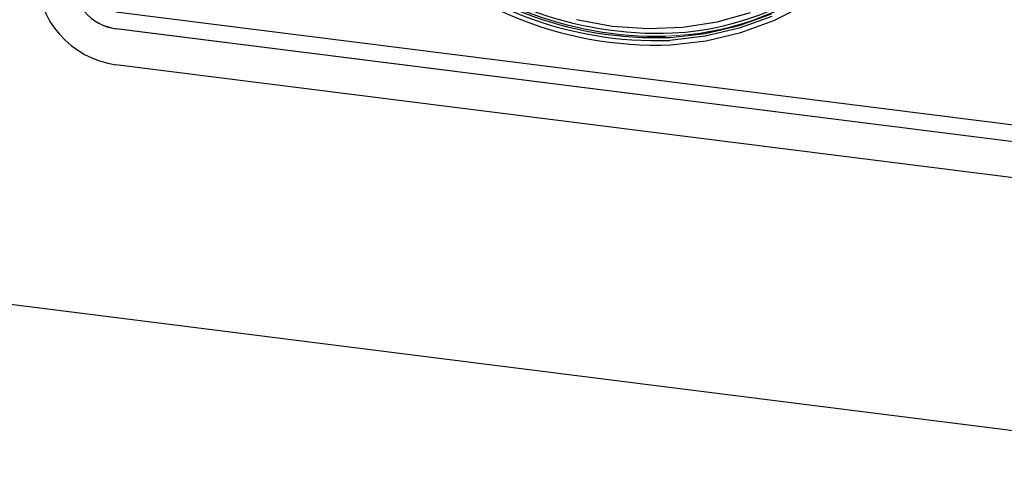
# Paper-space layout 'EPIH-W' of a CAD drawing. Units: millimetres. Extents: x 5 to 415, y 5 to 292.
# Drawn here: x 325 to 334, y 93 to 97 of the extents above; entities that cross this region are included whole.
import ezdxf

# ---------------------------------------------------------------- set-up
doc = ezdxf.new("R2010")
doc.units = ezdxf.units.MM
doc.linetypes.add('PHANTOM', pattern=[12.7, 6.35, -1.27, 1.27, -1.27, 1.27, -1.27])

psp = doc.layouts.new('EPIH-W')

# ---------------------------------------------------------------- linework, layer by layer
for p, q in [((284.663, 99.1818), (359.4961, 89.7537)), ((343.4361, 94.3756), (326.0374, 96.5676)), ((343.4361, 94.2342), (326.0374, 96.4262)), ((343.4364, 94.2345), (326.0377, 96.4265)), ((343.4361, 93.9278), (326.0374, 96.1198))]:
    psp.add_line(p, q)
at = {"color": 8, "linetype": 'PHANTOM', "lineweight": 18}
psp.add_line((326.0374, 96.4262), (326.0377, 96.4265), dxfattribs=at)
at = {"flags": 128}
for points in [[(330.7573, 96.2901), (331.0607, 96.3252), (331.3544, 96.3941), (331.635, 96.496), (331.8993, 96.6299)], [(329.9563, 96.5043), (330.2595, 96.4492), (330.5626, 96.4279), (330.8621, 96.4404), (331.1543, 96.4868), (331.4356, 96.5663)], [(331.6169, 96.5313), (331.3399, 96.4307), (331.05, 96.3626), (330.7506, 96.328)], [(330.7543, 96.3532), (331.0517, 96.3876), (331.3397, 96.4552), (331.6149, 96.5552)]]:
    psp.add_lwpolyline(points, dxfattribs=at)
at = {"color": 8, "linetype": 'PHANTOM', "lineweight": 18, "flags": 128}
psp.add_lwpolyline([(330.9146, 96.3783), (330.7684, 96.3657), (330.7146, 96.3631)], dxfattribs=at)
for centre, radius, start, end in [((330.6572, 98.7967), 2.4085, 272.73414, 354.30258), ((330.6406, 99.4847), 3.1968, 222.7287, 272.09261), ((330.6375, 99.4802), 3.1542, 225.21604, 272.05353), ((330.6339, 99.4621), 3.1113, 225.69092, 272.21649), ((330.6515, 99.479), 3.1166, 225.99899, 271.15906), ((330.6521, 99.4762), 3.0876, 226.30258, 272.22754), ((330.6534, 98.8035), 2.4392, 276.14604, 311.10416), ((326.1509, 96.9034), 0.7918, 181.05871, 261.76054), ((326.1, 96.8585), 0.4368, 181.05871, 261.76054), ((326.1003, 96.8589), 0.4368, 181.05871, 261.76054)]:
    psp.add_arc(centre, radius, start, end)

doc.saveas('drawing.dxf')
